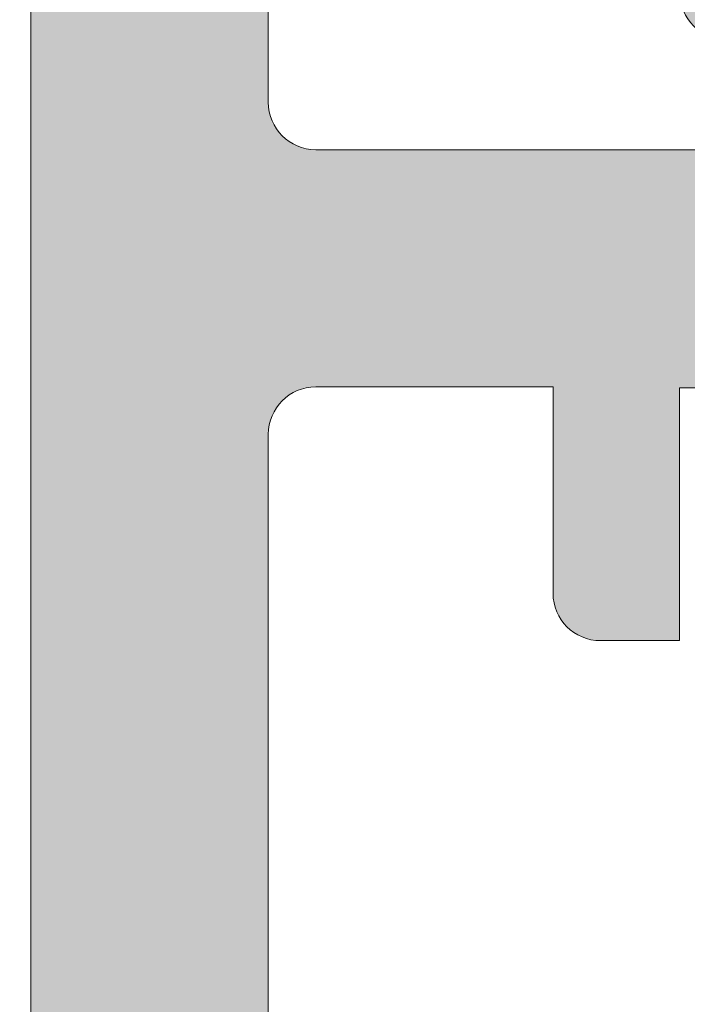
# Model space of a CAD drawing. Units: millimetres. Extents: x 3733 to 4153, y 325 to 622.
# Drawn here: x 3774 to 3777, y 397 to 400 of the extents above; entities that cross this region are included whole.
import ezdxf

# ---------------------------------------------------------------- set-up
doc = ezdxf.new("R2010")
doc.units = ezdxf.units.MM
doc.layers.get('0').update_dxf_attribs({"lineweight": 9})
doc.layers.add('SOMBREADOS', color=18, linetype='Continuous')
doc.styles.add('ROMANS', font='ROMANS.SHX', dxfattribs={"height": 2.5})
doc.dimstyles.new('1-2', dxfattribs={"dimtxt": 2.5, "dimasz": 3, "dimexe": 0.5, "dimexo": 3, "dimgap": 1, "dimtad": 1, "dimlfac": 2, "dimzin": 0, "dimdsep": 46, "dimtxsty": 'ROMANS', "dimcen": 0.1, "dimclrd": 256, "dimclre": 256, "dimclrt": 256, "dimadec": 0, "dimazin": 0, "dimtp": 0.2, "dimtm": 0.2, "dimtfac": 0.2, "dimtmove": 0, "dimatfit": 3, "dimfxl": 0, "dimtolj": 1, "dimtzin": 0, "dimarcsym": 0})

# ---------------------------------------------------------------- blocks, each defined once
blk = doc.blocks.new('*D37')
at = {"lineweight": -2}
for p, q in [((3776.105262865429, 571.9940818817147), (3759.884545553719, 571.9940818817147)), ((3760.384545553719, 568.9940818817147), (3760.384545553719, 378.9007469988048)), ((3776.255262865364, 375.9007469988048), (3759.884545553719, 375.9007469988048))]:
    blk.add_line(p, q, dxfattribs=at)
for points in [[(3759.884545553719, 568.9940818817147), (3760.884545553719, 568.9940818817147), (3760.384545553719, 571.9940818817147)], [(3759.884545553719, 378.9007469988048), (3760.884545553719, 378.9007469988048), (3760.384545553719, 375.9007469988048)]]:
    blk.add_solid(points)
at = {"layer": 'DEFPOINTS', "color": 0}
for p in [(3779.105262865429, 571.9940818817147), (3760.384545553719, 375.9007469988048), (3779.255262865364, 375.9007469988048)]:
    blk.add_point(p, dxfattribs=at)
at = {"insert": (3758.134545553719, 473.9474144402603), "char_height": 2.5, "attachment_point": 5, "rotation": 90, "style": 'ROMANS'}
blk.add_mtext('\\A1;H', dxfattribs=at)
blk = doc.blocks.new('*D41')
at = {"lineweight": -2}
for p, q in [((3776.105262865429, 504.4974144402593), (3767.494904209574, 504.4974144402593)), ((3767.994904209574, 501.4974144402593), (3767.994904209574, 378.9007469988048)), ((3776.255262865428, 375.9007469988048), (3767.494904209574, 375.9007469988048))]:
    blk.add_line(p, q, dxfattribs=at)
for points in [[(3767.494904209574, 501.4974144402593), (3768.494904209574, 501.4974144402593), (3767.994904209574, 504.4974144402593)], [(3767.494904209574, 378.9007469988048), (3768.494904209574, 378.9007469988048), (3767.994904209574, 375.9007469988048)]]:
    blk.add_solid(points)
at = {"layer": 'DEFPOINTS', "color": 0}
for p in [(3779.105262865429, 504.4974144402593), (3767.994904209574, 375.9007469988048), (3779.255262865428, 375.9007469988048)]:
    blk.add_point(p, dxfattribs=at)
at = {"insert": (3765.744904209574, 440.1990807195327), "char_height": 2.5, "attachment_point": 5, "rotation": 90, "style": 'ROMANS'}
blk.add_mtext('\\A1;H1', dxfattribs=at)

msp = doc.modelspace()

# ---------------------------------------------------------------- hatches: boundary and pattern name
at = {"layer": 'SOMBREADOS'}
h = msp.add_hatch(color=256, dxfattribs=at)
edge = h.paths.add_edge_path(flags=16)
edge.add_line((3788.95526286543, 412.0007469988079), (3788.95526286543, 412.5007469988038))
edge.add_arc((3788.80526286543, 412.5007469988038), 0.150000000000003, 0, 90.0000000000217)
edge.add_line((3788.80526286543, 412.6507469988039), (3788.505262865429, 412.6507469988037))
edge.add_arc((3788.505262865429, 412.8007469988036), 0.1499999999999773, 179.9999999999566, 270, ccw=False)
edge.add_line((3788.35526286543, 412.8007469988036), (3788.35526286543, 416.9049668083201))
edge.add_line((3788.35526286543, 416.9049668083201), (3788.20526286543, 416.9049668083201))
edge.add_line((3788.20526286543, 416.9049668083201), (3788.205262865429, 420.300746998804))
edge.add_line((3788.205262865429, 420.300746998804), (3790.43026286543, 420.300746998804))
edge.add_line((3790.43026286543, 420.300746998804), (3790.43026286543, 411.8507469988078))
edge.add_line((3790.43026286543, 411.8507469988078), (3789.10526286543, 411.8507469988081))
edge.add_arc((3789.10526286543, 412.0007469988082), 0.1500000000000023, 180.0000000000434, 270, ccw=False)
edge = h.paths.add_edge_path()
edge.add_arc((3786.454692831857, 420.8935703757936), 0.150000000000341, 14.05611804585325, 90.00000000008686)
edge.add_line((3786.454692831857, 421.0435703757939), (3784.927674451873, 421.0435703757942))
edge.add_arc((3784.927674451873, 420.8935703757941), 0.149999999999988, 89.99999999997833, 215.0000000000433)
edge.add_line((3784.804801645229, 420.8075339103414), (3785.590922296578, 419.6848372690595))
edge.add_arc((3785.713795103221, 419.7708737345122), 0.1499999999999182, 214.999999999997, 245.0000000000137)
edge.add_line((3785.65040236396, 419.6349275664568), (3786.243287022532, 419.4284070584849))
edge.add_arc((3786.285548848706, 419.5190378371888), 0.1000000000001204, 244.9999999999231, 365.0000000000045)
edge.add_line((3786.385168318515, 419.5277534114634), (3786.377620409784, 419.6140264030294))
edge.add_arc((3786.477239879594, 419.6227419773043), 0.1000000000000879, 124.99999999995251, 185.0000000000074, ccw=False)
edge.add_line((3786.419882235959, 419.704657181733), (3787.287843303127, 420.3124100638368))
edge.add_arc((3787.342000578074, 420.208387832774), 0.1172758925991756, -61.57987867715423, 117.50291600871151, ccw=False)
edge.add_arc((3787.45526286543, 420.0233931581877), 0.1000000000007633, 125.0623903766951, 180.0000000000651)
edge.add_line((3787.35526286543, 420.0233931581874), (3787.35526286543, 418.0357469988051))
edge.add_arc((3787.220262865429, 418.0357469988051), 0.1350000000004457, 269.9999999999035, 360, ccw=False)
edge.add_line((3787.220262865429, 417.9007469988044), (3787.055262865428, 417.9007469988048))
edge.add_line((3787.055262865428, 417.9007469988048), (3786.305214456517, 418.3585785029597))
edge.add_arc((3786.205262865429, 418.3616896826013), 0.0999999999998839, 358.2171376750122, 539.9999999999349)
edge.add_line((3786.105262865429, 418.3616896826013), (3786.105262865429, 417.706797598019))
edge.add_arc((3786.605262865429, 417.7067975980187), 0.4999999999996036, 179.999999999987, 238.6000000000203)
edge.add_line((3786.344758049509, 417.2800221993814), (3786.913272622279, 416.9329994278999))
edge.add_arc((3786.835121177483, 416.8049668083202), 0.1499999999999533, -58.59999955428452, 58.59999999151648, ccw=False)
edge.add_line((3786.913272623256, 416.6769341893369), (3786.49475804636, 416.4214717963048))
edge.add_arc((3786.75526286543, 415.9946963995897), 0.5000000000000524, 121.4000004228051, 180.0000000000261)
edge.add_line((3786.25526286543, 415.9946963995894), (3786.25526286543, 415.3398043150073))
edge.add_arc((3786.35526286543, 415.3398043150073), 0.0999999999998839, 180, 361.7828623249877)
edge.add_line((3786.455214456519, 415.3429154946489), (3787.20526286543, 415.800746998804))
edge.add_line((3787.20526286543, 415.800746998804), (3787.37026286543, 415.8007469988038))
edge.add_arc((3787.37026286543, 415.6657469988036), 0.1350000000001046, 1.447233444196172e-10, 90, ccw=False)
edge.add_line((3787.50526286543, 415.665746998804), (3787.50526286543, 413.6781008394207))
edge.add_arc((3787.605262865431, 413.6781008394207), 0.1000000000003064, 179.9999999999349, 234.9376096234433)
edge.add_arc((3787.494812024384, 413.4940606160999), 0.1151161056000452, -110.2627680350148, 62.584511668044684, ccw=False)
edge.add_line((3787.454944310295, 413.3860685648099), (3786.586983243125, 413.9938214469137))
edge.add_arc((3786.64434088676, 414.0757366513428), 0.1000000000000879, 175.0000000000575, 235.00000000004752, ccw=False)
edge.add_line((3786.544721416951, 414.0844522256173), (3786.552269325682, 414.1707252171834))
edge.add_arc((3786.452649855873, 414.1794407914585), 0.1000000000001204, 354.9999999998628, 475.0000000000179)
edge.add_line((3786.410388029698, 414.2700715701624), (3785.967503371126, 414.0635510621903))
edge.add_arc((3786.030896110387, 413.9276048941349), 0.1499999999999183, 115.0000000000651, 145.0000000000154)
edge.add_line((3785.908023303744, 414.0136413595876), (3785.121902652396, 412.8909447183053))
edge.add_arc((3785.244775459039, 412.8049082528526), 0.1499999999998535, 144.9999999999905, 270.0000000000434)
edge.add_line((3785.244775459039, 412.6549082528529), (3786.621793839024, 412.6549082528529))
edge.add_arc((3786.621793839024, 412.8049082528532), 0.150000000000341, 270, 345.9438819541942)
edge.add_arc((3786.912811332563, 412.7320466137382), 0.1499999999999294, 70.00000000018292, 165.9438819543784, ccw=False)
edge.add_line((3786.964114354061, 412.8730005068562), (3787.232631217132, 412.7752683613))
edge.add_arc((3787.094265584016, 412.3294676657808), 0.4667797216596734, 28.29784903887031, 72.75693533939108, ccw=False)
edge.add_line((3787.50526286543, 412.5507469988036), (3787.50526286543, 412.4507469988041))
edge.add_arc((3787.35526286543, 412.4507469988043), 0.1500000000000912, -86.4166783015367, 4.3428372009657323e-11, ccw=False)
edge.add_arc((3787.380262865429, 412.0515290132378), 0.2499999999998636, 93.58332169847353, 180.0000000000261)
edge.add_line((3787.13026286543, 412.0515290132373), (3787.13026286543, 411.8007469988042))
edge.add_line((3787.13026286543, 411.8007469988045), (3788.05526286543, 411.8007469988045))
edge.add_arc((3788.05526286543, 411.6507469988044), 0.1500000000000341, -4.348521542851813e-11, 89.99999999997829, ccw=False)
edge.add_line((3788.20526286543, 411.6507469988042), (3788.20526286543, 411.2507469988079))
edge.add_arc((3788.35526286543, 411.2507469988079), 0.1499999999999773, 180, 270)
edge.add_line((3788.35526286543, 411.1007469988078), (3790.23026286543, 411.1007469988078))
edge.add_arc((3790.23026286543, 410.8507469988078), 0.2500000000000356, 0, 89.99999999998698, ccw=False)
edge.add_line((3790.48026286543, 410.8507469988078), (3790.48026286543, 404.0007469988041))
edge.add_line((3790.48026286543, 404.0007469988043), (3789.855262865429, 404.0007469988043))
edge.add_line((3789.855262865429, 404.0007469988043), (3789.855262865429, 404.345258387372))
edge.add_arc((3789.705262865429, 404.345258387372), 0.1500000000000401, 359.9999999999565, 400.6012946449667)
edge.add_line((3789.819151355784, 404.4428770933905), (3789.519151355784, 404.7928770933909))
edge.add_arc((3789.405262865429, 404.6952583873724), 0.1499999999998148, 40.60129464503743, 180)
edge.add_line((3789.255262865429, 404.6952583873724), (3789.255262865429, 403.4007469988057))
edge.add_arc((3789.405262865429, 403.4007469988057), 0.1500000000000127, 179.9999999999565, 269.9999999999131)
edge.add_line((3789.405262865429, 403.2507469988059), (3790.00526286543, 403.250746998805))
edge.add_arc((3790.005262865429, 403.1507469988048), 0.09999999999994802, 0, 89.99999999986971, ccw=False)
edge.add_line((3790.10526286543, 403.1507469988048), (3790.10526286543, 402.4007469988048))
edge.add_arc((3790.255262865429, 402.4007469988048), 0.1499999999999773, 179.9999999999565, 270)
edge.add_line((3790.255262865429, 402.250746998805), (3790.430262865429, 402.250746998805))
edge.add_arc((3790.43026286543, 402.1507469988048), 0.1000000000000198, 0, 90, ccw=False)
edge.add_line((3790.53026286543, 402.1507469988048), (3790.53026286543, 399.6532501494933))
edge.add_arc((3790.380262865429, 399.6532501494933), 0.1500000000000626, 270, 360, ccw=False)
edge.add_line((3790.380262865429, 399.5032501494932), (3788.880262865429, 399.5032501494927))
edge.add_arc((3788.880262865429, 399.6032501494929), 0.0999999999999659, 180.0000000001303, 270.0000000000325, ccw=False)
edge.add_line((3788.780262865429, 399.6032501494926), (3788.780262865429, 399.7507469988043))
edge.add_arc((3788.880262865428, 399.7507469988043), 0.1000000000000228, 90, 180.0000000000651, ccw=False)
edge.add_line((3788.880262865428, 399.8507469988042), (3789.080262865429, 399.8507469988042))
edge.add_arc((3789.080262865429, 400.0007469988043), 0.1499999999999773, 270, 360)
edge.add_line((3789.230262865429, 400.0007469988043), (3789.230262865429, 400.3007469988045))
edge.add_arc((3789.080262865429, 400.3007469988045), 0.1500000000000483, 0, 89.99999999997829)
edge.add_line((3789.080262865429, 400.4507469988043), (3787.905262865429, 400.4507469988043))
edge.add_arc((3787.905262865429, 400.2007469988043), 0.25, 89.99999999998695, 180)
edge.add_line((3787.655262865429, 400.2007469988043), (3787.655262865429, 400.0507469988031))
edge.add_arc((3787.905262865429, 400.050746998804), 0.2500000000000639, 180.0000000001824, 270.000000000013)
edge.add_line((3787.905262865429, 399.800746998804), (3788.080262865428, 399.800746998804))
edge.add_line((3788.080262865429, 399.800746998804), (3788.08026286543, 398.1507469988039))
edge.add_arc((3788.35526286543, 398.1507469988039), 0.275000000000091, 180, 360.0000000000237)
edge.add_line((3788.630262865429, 398.1507469988039), (3788.630262865429, 398.7507469988038))
edge.add_line((3788.630262865429, 398.7507469988038), (3789.230262865429, 398.7507469988041))
edge.add_line((3789.23026286543, 398.7507469988041), (3789.23026286543, 397.9507469988043))
edge.add_line((3789.23026286543, 397.9507469988043), (3789.480255033148, 397.9507469988041))
edge.add_arc((3789.480255033149, 398.1007469988042), 0.1500000000000342, 270.0000000000217, 360)
edge.add_line((3789.630255033148, 398.1007469988042), (3789.630255033148, 398.7532501494927))
edge.add_line((3789.630255033148, 398.7532501494929), (3790.380262865429, 398.7532501494929))
edge.add_arc((3790.380262865429, 398.6032501494931), 0.1500000000000341, 0, 89.99999999997829, ccw=False)
edge.add_line((3790.53026286543, 398.6032501494931), (3790.530262865429, 395.148243848115))
edge.add_arc((3790.380262865429, 395.148243848115), 0.150000000000091, 270, 360, ccw=False)
edge.add_line((3790.380262865429, 394.998243848115), (3789.630255033149, 394.998243848115))
edge.add_line((3789.630255033148, 394.998243848115), (3789.630255033148, 395.6507469988037))
edge.add_arc((3789.480255033149, 395.6507469988037), 0.1500000000000341, 0, 90.0000000000217)
edge.add_line((3789.480255033149, 395.8007469988036), (3789.23026286543, 395.8007469988036))
edge.add_line((3789.23026286543, 395.8007469988036), (3789.230262865429, 395.0007469988038))
edge.add_line((3789.23026286543, 395.0007469988038), (3788.63026286543, 395.0007469988041))
edge.add_line((3788.630262865429, 395.0007469988041), (3788.63026286543, 395.6007469988035))
edge.add_arc((3788.35526286543, 395.6007469988037), 0.275000000000091, 359.9999999999764, 539.9999999999764)
edge.add_line((3788.08026286543, 395.6007469988037), (3788.08026286543, 394.4007469988039))
edge.add_arc((3788.33026286543, 394.4007469988039), 0.25, 180, 270)
edge.add_line((3788.33026286543, 394.1507469988039), (3791.03026286543, 394.1507469988039))
edge.add_arc((3791.03026286543, 394.4007469988039), 0.25, 270, 360)
edge.add_line((3791.28026286543, 394.4007469988039), (3791.280262865429, 429.9007469988039))
edge.add_arc((3791.030262865429, 429.9007469988042), 0.25, 0, 89.99999999999999)
edge.add_line((3791.030262865429, 430.1507469988042), (3790.68026286543, 430.1507469988042))
edge.add_arc((3790.68026286543, 430.0007469988038), 0.1500000000003752, 89.99999999997829, 179.9999999999131)
edge.add_line((3790.53026286543, 430.0007469988041), (3790.53026286543, 429.4007469988042))
edge.add_line((3790.53026286543, 429.4007469988042), (3790.730262865429, 429.4007469988044))
edge.add_line((3790.730262865429, 429.4007469988044), (3790.730262865429, 428.8174136654691))
edge.add_line((3790.730262865429, 428.8174136654691), (3790.530262865429, 428.1507469988044))
edge.add_line((3790.53026286543, 428.1507469988044), (3790.53026286543, 427.6507469988044))
edge.add_line((3790.53026286543, 427.6507469988044), (3790.68026286543, 427.6507469988042))
edge.add_line((3790.68026286543, 427.6507469988042), (3790.530262865429, 427.1507469988039))
edge.add_line((3790.53026286543, 427.1507469988039), (3790.53026286543, 426.6507469988039))
edge.add_line((3790.53026286543, 426.6507469988042), (3790.68026286543, 426.6507469988039))
edge.add_line((3790.68026286543, 426.6507469988039), (3790.530262865429, 426.1507469988044))
edge.add_line((3790.53026286543, 426.1507469988044), (3790.53026286543, 421.6507469988042))
edge.add_arc((3790.03026286543, 421.6507469988042), 0.4999999999999999, 270, 360, ccw=False)
edge.add_line((3790.03026286543, 421.1507469988042), (3787.35526286543, 421.1507469988042))
edge.add_arc((3787.178897618839, 421.1616678415169), 0.1767030418821818, 279.745476574868, 356.45666982422756, ccw=False)
edge.add_line((3787.208808442248, 420.9875147259738), (3786.797013346894, 420.8254781217913))
edge.add_arc((3786.745710325396, 420.9664320149088), 0.1499999999995834, 194.0561180457164, 289.99999999993764, ccw=False)
edge = h.paths.add_edge_path(flags=16)
edge.add_line((3776.755262865428, 412.5007469988038), (3776.755262865428, 412.0007469988079))
edge.add_arc((3776.605262865429, 412.0007469988082), 0.1500000000000023, 270, 359.9999999999565, ccw=False)
edge.add_line((3776.605262865429, 411.8507469988083), (3775.280262865428, 411.8507469988081))
edge.add_line((3775.280262865428, 411.8507469988078), (3775.280262865429, 420.300746998804))
edge.add_line((3775.280262865429, 420.300746998804), (3777.505262865429, 420.300746998804))
edge.add_line((3777.505262865429, 420.300746998804), (3777.505262865428, 416.9049668083201))
edge.add_line((3777.505262865428, 416.9049668083201), (3777.355262865429, 416.9049668083201))
edge.add_line((3777.355262865429, 416.9049668083201), (3777.355262865429, 412.8007469988036))
edge.add_arc((3777.205262865428, 412.8007469988036), 0.1499999999999773, -90, 4.3428372009657323e-11, ccw=False)
edge.add_line((3777.205262865428, 412.6507469988037), (3776.905262865428, 412.6507469988039))
edge.add_arc((3776.905262865428, 412.5007469988038), 0.150000000000003, 89.99999999997829, 180)
edge = h.paths.add_edge_path()
edge.add_arc((3779.255832899001, 420.8935703757936), 0.150000000000341, 89.99999999991316, 165.9438819541468)
edge.add_arc((3778.964815405463, 420.9664320149088), 0.1499999999995834, 250.0000000000623, 345.9438819542835, ccw=False)
edge.add_line((3778.913512383964, 420.8254781217913), (3778.50171728861, 420.9875147259738))
edge.add_arc((3778.531628112019, 421.1616678415169), 0.1767030418821818, 183.5433301757724, 260.254523425132, ccw=False)
edge.add_line((3778.355262865429, 421.1507469988042), (3775.680262865429, 421.1507469988042))
edge.add_arc((3775.680262865429, 421.6507469988042), 0.4999999999999999, 180, 270, ccw=False)
edge.add_line((3775.180262865429, 421.6507469988042), (3775.180262865429, 426.1507469988044))
edge.add_line((3775.180262865429, 426.1507469988044), (3775.030262865429, 426.6507469988039))
edge.add_line((3775.030262865429, 426.6507469988039), (3775.180262865429, 426.6507469988039))
edge.add_line((3775.180262865429, 426.6507469988042), (3775.180262865429, 427.1507469988039))
edge.add_line((3775.180262865429, 427.1507469988039), (3775.030262865429, 427.6507469988039))
edge.add_line((3775.030262865429, 427.6507469988042), (3775.180262865429, 427.6507469988044))
edge.add_line((3775.180262865429, 427.6507469988044), (3775.180262865429, 428.1507469988044))
edge.add_line((3775.180262865429, 428.1507469988044), (3774.980262865429, 428.8174136654691))
edge.add_line((3774.980262865429, 428.8174136654691), (3774.980262865429, 429.4007469988044))
edge.add_line((3774.980262865429, 429.4007469988044), (3775.180262865429, 429.4007469988042))
edge.add_line((3775.180262865429, 429.4007469988042), (3775.180262865429, 430.0007469988041))
edge.add_arc((3775.030262865428, 430.0007469988038), 0.1500000000003752, 8.68433e-11, 90.0000000000217)
edge.add_line((3775.030262865428, 430.1507469988042), (3774.680262865429, 430.1507469988042))
edge.add_arc((3774.68026286543, 429.9007469988042), 0.25, 90, 180)
edge.add_line((3774.43026286543, 429.9007469988042), (3774.430262865429, 394.4007469988039))
edge.add_arc((3774.680262865429, 394.4007469988039), 0.25, 180, 270)
edge.add_line((3774.680262865429, 394.1507469988039), (3777.380262865428, 394.1507469988039))
edge.add_arc((3777.380262865428, 394.4007469988039), 0.25, 270, 360)
edge.add_line((3777.630262865428, 394.4007469988039), (3777.630262865428, 395.6007469988037))
edge.add_arc((3777.355262865429, 395.6007469988037), 0.275000000000091, 2.36794e-11, 180.0000000000237)
edge.add_line((3777.080262865428, 395.6007469988035), (3777.080262865429, 395.0007469988041))
edge.add_line((3777.080262865429, 395.0007469988041), (3776.480262865429, 395.0007469988038))
edge.add_line((3776.480262865429, 395.0007469988038), (3776.480262865428, 395.8007469988036))
edge.add_line((3776.480262865429, 395.8007469988036), (3776.23027069771, 395.8007469988036))
edge.add_arc((3776.23027069771, 395.6507469988037), 0.1500000000000341, 89.99999999997829, 180)
edge.add_line((3776.08027069771, 395.6507469988037), (3776.08027069771, 394.998243848115))
edge.add_line((3776.08027069771, 394.998243848115), (3775.33026286543, 394.998243848115))
edge.add_arc((3775.330262865429, 395.148243848115), 0.150000000000091, 180, 270, ccw=False)
edge.add_line((3775.18026286543, 395.148243848115), (3775.180262865429, 398.6032501494931))
edge.add_arc((3775.330262865429, 398.6032501494931), 0.1500000000000341, 90.00000000002171, 180, ccw=False)
edge.add_line((3775.330262865429, 398.7532501494929), (3776.08027069771, 398.7532501494929))
edge.add_line((3776.08027069771, 398.7532501494929), (3776.08027069771, 398.1007469988042))
edge.add_arc((3776.23027069771, 398.1007469988042), 0.1500000000000342, 180, 269.9999999999783)
edge.add_line((3776.23027069771, 397.9507469988041), (3776.480262865428, 397.9507469988041))
edge.add_line((3776.480262865429, 397.9507469988043), (3776.480262865429, 398.7507469988041))
edge.add_line((3776.480262865429, 398.7507469988041), (3777.080262865429, 398.7507469988038))
edge.add_line((3777.080262865429, 398.7507469988038), (3777.080262865429, 398.1507469988039))
edge.add_arc((3777.355262865429, 398.1507469988039), 0.275000000000091, 179.9999999999763, 360)
edge.add_line((3777.630262865429, 398.1507469988039), (3777.63026286543, 399.800746998804))
edge.add_line((3777.630262865429, 399.800746998804), (3777.805262865429, 399.800746998804))
edge.add_arc((3777.805262865429, 400.050746998804), 0.2500000000000639, 269.999999999987, 359.9999999998177)
edge.add_line((3778.055262865429, 400.0507469988031), (3778.055262865429, 400.2007469988041))
edge.add_arc((3777.80526286543, 400.2007469988043), 0.25, 0, 90.00000000001303)
edge.add_line((3777.80526286543, 400.4507469988043), (3776.630262865429, 400.4507469988043))
edge.add_arc((3776.630262865429, 400.3007469988045), 0.1500000000000483, 90.0000000000217, 180)
edge.add_line((3776.480262865429, 400.3007469988045), (3776.480262865429, 400.0007469988043))
edge.add_arc((3776.630262865429, 400.0007469988043), 0.1499999999999773, 180, 270)
edge.add_line((3776.630262865429, 399.8507469988042), (3776.83026286543, 399.8507469988042))
edge.add_arc((3776.830262865429, 399.7507469988043), 0.1000000000000228, -6.508571459562518e-11, 90, ccw=False)
edge.add_line((3776.93026286543, 399.7507469988041), (3776.93026286543, 399.6032501494926))
edge.add_arc((3776.830262865429, 399.6032501494929), 0.0999999999999659, 269.99999999996743, 359.9999999998697, ccw=False)
edge.add_line((3776.830262865429, 399.5032501494929), (3775.330262865429, 399.5032501494932))
edge.add_arc((3775.330262865429, 399.6532501494933), 0.1500000000000626, 180, 270, ccw=False)
edge.add_line((3775.180262865429, 399.6532501494933), (3775.180262865429, 402.1507469988048))
edge.add_arc((3775.280262865429, 402.1507469988048), 0.1000000000000198, 90, 180, ccw=False)
edge.add_line((3775.280262865429, 402.250746998805), (3775.455262865429, 402.250746998805))
edge.add_arc((3775.455262865428, 402.4007469988048), 0.1499999999999773, 270, 360.0000000000435)
edge.add_line((3775.605262865429, 402.4007469988048), (3775.605262865429, 403.1507469988048))
edge.add_arc((3775.705262865428, 403.1507469988048), 0.09999999999994802, 90.00000000013029, 180, ccw=False)
edge.add_line((3775.705262865428, 403.250746998805), (3776.30526286543, 403.2507469988059))
edge.add_arc((3776.30526286543, 403.4007469988057), 0.1500000000000127, 270.0000000000868, 360.0000000000434)
edge.add_line((3776.455262865429, 403.4007469988057), (3776.455262865429, 404.6952583873724))
edge.add_arc((3776.30526286543, 404.6952583873724), 0.1499999999998148, 0, 139.3987053549625)
edge.add_line((3776.191374375075, 404.7928770933909), (3775.891374375075, 404.4428770933905))
edge.add_arc((3776.005262865429, 404.345258387372), 0.1500000000000401, 139.3987053550332, 180.0000000000434)
edge.add_line((3775.85526286543, 404.345258387372), (3775.85526286543, 404.0007469988043))
edge.add_line((3775.85526286543, 404.0007469988043), (3775.230262865429, 404.0007469988043))
edge.add_line((3775.230262865429, 404.0007469988043), (3775.230262865429, 410.8507469988081))
edge.add_arc((3775.480262865429, 410.8507469988078), 0.2500000000000356, 90.00000000001302, 180, ccw=False)
edge.add_line((3775.480262865429, 411.1007469988078), (3777.355262865429, 411.1007469988078))
edge.add_arc((3777.355262865429, 411.2507469988079), 0.1499999999999773, 270, 360)
edge.add_line((3777.505262865428, 411.2507469988079), (3777.505262865428, 411.6507469988039))
edge.add_arc((3777.655262865428, 411.6507469988044), 0.1500000000000341, 90.00000000002171, 180.0000000000434, ccw=False)
edge.add_line((3777.655262865428, 411.8007469988045), (3778.580262865428, 411.8007469988045))
edge.add_line((3778.580262865428, 411.8007469988045), (3778.580262865428, 412.0515290132375))
edge.add_arc((3778.330262865428, 412.0515290132378), 0.2499999999998636, 359.999999999974, 446.4166783015264)
edge.add_arc((3778.355262865429, 412.4507469988043), 0.1500000000000912, 179.9999999999566, 266.41667830153676, ccw=False)
edge.add_line((3778.205262865428, 412.4507469988043), (3778.205262865428, 412.5507469988036))
edge.add_arc((3778.616260146842, 412.3294676657808), 0.4667797216596734, 107.2430646606089, 151.7021509611296, ccw=False)
edge.add_line((3778.477894513727, 412.7752683613), (3778.746411376797, 412.8730005068562))
edge.add_arc((3778.797714398295, 412.7320466137382), 0.1499999999999294, 14.056118045621588, 109.9999999998171, ccw=False)
edge.add_arc((3779.088731891834, 412.8049082528532), 0.150000000000341, 194.0561180458059, 270)
edge.add_line((3779.088731891834, 412.6549082528529), (3780.465750271818, 412.6549082528529))
edge.add_arc((3780.465750271819, 412.8049082528526), 0.1499999999998535, 269.9999999999565, 395.0000000000094)
edge.add_line((3780.588623078462, 412.8909447183053), (3779.802502427114, 414.0136413595876))
edge.add_arc((3779.67962962047, 413.9276048941349), 0.1499999999999183, 34.99999999998456, 64.99999999993493)
edge.add_line((3779.743022359732, 414.0635510621903), (3779.30013770116, 414.2700715701624))
edge.add_arc((3779.257875874986, 414.1794407914585), 0.1000000000001204, 64.99999999998214, 185.0000000001371)
edge.add_line((3779.158256405177, 414.1707252171836), (3779.165804313908, 414.0844522256173))
edge.add_arc((3779.066184844098, 414.0757366513428), 0.1000000000000879, -55.00000000004758, 4.999999999942418, ccw=False)
edge.add_line((3779.123542487733, 413.9938214469137), (3778.255581420563, 413.3860685648099))
edge.add_arc((3778.215713706473, 413.4940606160999), 0.1151161056000452, 117.41548833195529, 290.2627680350149, ccw=False)
edge.add_arc((3778.105262865428, 413.6781008394207), 0.1000000000003064, 305.0623903765567, 360.0000000000651)
edge.add_line((3778.205262865428, 413.6781008394207), (3778.205262865428, 415.6657469988038))
edge.add_arc((3778.340262865428, 415.6657469988036), 0.1350000000001046, 90, 179.9999999998552, ccw=False)
edge.add_line((3778.340262865428, 415.8007469988036), (3778.505262865428, 415.8007469988038))
edge.add_line((3778.505262865428, 415.800746998804), (3779.255311274339, 415.3429154946491))
edge.add_arc((3779.355262865429, 415.3398043150073), 0.0999999999998839, 178.2171376750122, 360)
edge.add_line((3779.455262865428, 415.3398043150073), (3779.455262865428, 415.9946963995894))
edge.add_arc((3778.955262865428, 415.9946963995897), 0.5000000000000524, 359.999999999974, 418.5999995771949)
edge.add_line((3779.215767684498, 416.4214717963048), (3778.797253107603, 416.6769341893366))
edge.add_arc((3778.875404553374, 416.8049668083202), 0.1499999999999533, 121.40000000848349, 238.5999995542845, ccw=False)
edge.add_line((3778.79725310858, 416.9329994278999), (3779.36576768135, 417.2800221993814))
edge.add_arc((3779.10526286543, 417.7067975980187), 0.4999999999996036, 301.3999999999797, 360.000000000013)
edge.add_line((3779.60526286543, 417.706797598019), (3779.60526286543, 418.3616896826013))
edge.add_arc((3779.505262865429, 418.3616896826013), 0.0999999999998839, 6.513070000000002e-11, 181.7828623249878)
edge.add_line((3779.40531127434, 418.3585785029597), (3778.65526286543, 417.9007469988048))
edge.add_line((3778.65526286543, 417.9007469988048), (3778.490262865429, 417.9007469988044))
edge.add_arc((3778.490262865429, 418.0357469988051), 0.1350000000004457, 180, 270.0000000000965, ccw=False)
edge.add_line((3778.355262865429, 418.0357469988051), (3778.355262865429, 420.0233931581877))
edge.add_arc((3778.255262865428, 420.0233931581877), 0.1000000000007633, 359.9999999999349, 414.937609623305)
edge.add_arc((3778.368525152784, 420.208387832774), 0.1172758925991756, 62.49708399128849, 241.5798786771542, ccw=False)
edge.add_line((3778.42268242773, 420.3124100638368), (3779.290643494899, 419.704657181733))
edge.add_arc((3779.233285851265, 419.6227419773043), 0.1000000000000879, -5.000000000007276, 55.00000000004752, ccw=False)
edge.add_line((3779.332905321074, 419.6140264030294), (3779.325357412343, 419.5277534114634))
edge.add_arc((3779.424976882153, 419.5190378371888), 0.1000000000001204, 174.9999999999955, 295.0000000000769)
edge.add_line((3779.467238708326, 419.4284070584849), (3780.060123366898, 419.6349275664568))
edge.add_arc((3779.996730627638, 419.7708737345122), 0.1499999999999182, 294.9999999999864, 325.0000000000031)
edge.add_line((3780.11960343428, 419.6848372690595), (3780.905724085629, 420.8075339103414))
edge.add_arc((3780.782851278986, 420.8935703757941), 0.149999999999988, 324.9999999999567, 450.0000000000217)
edge.add_line((3780.782851278986, 421.0435703757942), (3779.255832899001, 421.0435703757942))

# ---------------------------------------------------------------- linework, layer by layer
for points in [[(3774.43026286543, 429.9007469988042), (3774.430262865429, 394.4007469988039, 0.414213562373095)], [(3776.480262865429, 400.0007469988043, 0.414213562373095), (3776.630262865429, 399.8507469988042), (3776.830262865429, 399.8507469988042, -0.414213562373428), (3776.93026286543, 399.7507469988041), (3776.93026286543, 399.6032501494926, -0.414213562372762), (3776.830262865429, 399.5032501494929), (3775.330262865429, 399.5032501494932, -0.414213562373095), (3775.180262865429, 399.6532501494933), (3775.180262865429, 402.1507469988048, -0.414213562373095)], [(3775.18026286543, 395.148243848115), (3775.180262865429, 398.6032501494931, -0.414213562373095), (3775.330262865429, 398.7532501494929), (3776.08027069771, 398.7532501494929), (3776.08027069771, 398.1007469988042, 0.414213562373095), (3776.23027069771, 397.9507469988041), (3776.480262865429, 397.9507469988043), (3776.480262865429, 398.7507469988041), (3777.080262865429, 398.7507469988038), (3777.080262865429, 398.1507469988039, 1.000000000000199), (3777.630262865429, 398.1507469988039), (3777.630262865429, 399.800746998804), (3777.805262865429, 399.800746998804, 0.4142135623722959), (3778.055262865429, 400.0507469988031)]]:
    msp.add_lwpolyline(points, format="xyb")

# ---------------------------------------------------------------- dimensions: what is measured, and where the dimension line sits
for base, p1, p2, text, picture, middle in [((3760.384545553719, 375.9007469988048), (3779.105262865429, 571.9940818817147), (3779.255262865364, 375.9007469988048), 'H', '*D37', (3758.134545553719, 473.9474144402603)), ((3767.994904209574, 375.9007469988048), (3779.105262865429, 504.4974144402593), (3779.255262865428, 375.9007469988048), 'H1', '*D41', (3765.744904209574, 440.1990807195327))]:
    dim = msp.add_linear_dim(base=base, p1=p1, p2=p2, angle=90, text=text, dimstyle='1-2')
    dim.commit()
    dim.dimension.update_dxf_attribs({"geometry": picture, "text_midpoint": middle})

doc.saveas('drawing.dxf')
